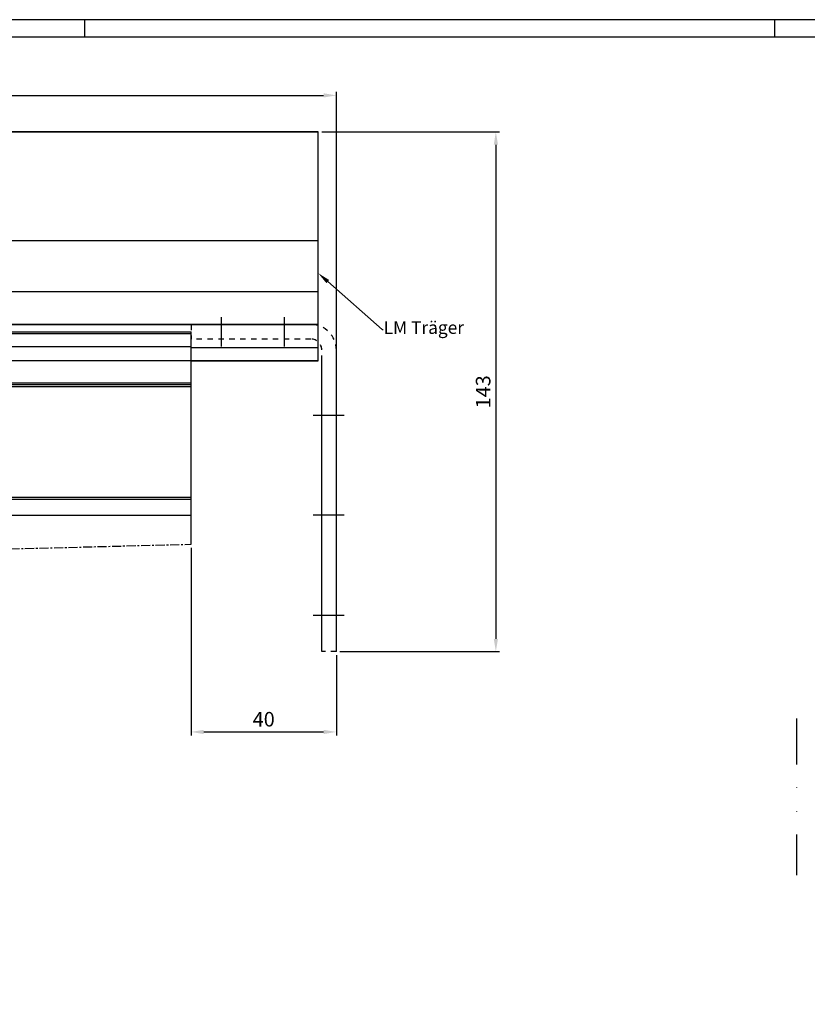
# Model space of a CAD drawing. Units: millimetres. Extents: x 49 to 1238, y 265 to 1106.
# Drawn here: x 460 to 677, y 835 to 1106 of the extents above; entities that cross this region are included whole.
import ezdxf
from ezdxf import colors
from ezdxf.entities.mleader import LeaderData, LeaderLine
from ezdxf.math import Vec2, Vec3

# ---------------------------------------------------------------- set-up
doc = ezdxf.new("R2010")
doc.units = ezdxf.units.MM
for name, pattern in [('GETRENNT', [31.75, 12.7, -6.35, 0, -6.35, 0, -6.35]), ('HIDDEN', [4.5, 1.5, -1.5, 1.5]), ('HIDDENNEW00', [4.5, 1.5, -1.5, 1.5]), ('MITTEX2', [4, 2.5, -0.5, 0.5, -0.5]), ('PHANTOM', [29.5, 9.5, -1.5, 3, -1.5, 3, -1.5, 9.5])]:
    doc.linetypes.add(name, pattern=pattern)
for name, color, linetype in [('01_ZRahmen', 7, 'Continuous'), ('02_Bemassung', 4, 'Continuous'), ('03_Mittellinie', 1, 'MITTEX2'), ('10_ES200-Antrieb', 5, 'Continuous'), ('255052_LM-Traeger100-53', 3, 'Continuous'), ('255053_LM-Traeger150', 3, 'Continuous'), ('2D_MITTELLINIEN', 1, 'PHANTOM'), ('3D_SICHTBARE_KANTEN', 40, 'HIDDENNEW00'), ('Verschraubung', 41, 'GETRENNT')]:
    doc.layers.add(name, color=color, linetype=linetype)
doc.styles.get("Standard").update_dxf_attribs({"font": 'txt.shx', "width": 0.8})
doc.dimstyles.new('Dorma', dxfattribs={"dimtxt": 4, "dimasz": 3.5, "dimexe": 1, "dimexo": 1, "dimgap": 1.5, "dimtad": 1, "dimdec": 1, "dimrnd": 0.5, "dimzin": 9, "dimtxsty": 'Standard', "dimcen": 0.1, "dimclrd": 256, "dimclre": 256, "dimclrt": 256, "dimadec": 1, "dimazin": 2, "dimtp": 0.1, "dimtm": 0.1, "dimtfac": 1, "dimtdec": 1, "dimtmove": 0, "dimatfit": 3, "dimfxl": 1, "dimtolj": 1, "dimtzin": 0, "dimlwe": -1, "dimarcsym": 0})

# ---------------------------------------------------------------- blocks, each defined once
blk = doc.blocks.new('A0_ZRahmen')
at = {"layer": '01_ZRahmen', "color": 1}
for p, q in [((429, 840.79999), (429, 836)), ((619, 840.79999), (619, 836))]:
    blk.add_line(p, q, dxfattribs=at)
blk.add_lwpolyline([(1188.8001, 0.2), (1188.8001, 840.79999), (0.2, 840.79999), (0.2, 0.2)], close=True, dxfattribs=at)
at = {"layer": '01_ZRahmen'}
blk.add_lwpolyline([(1184, 5), (1184, 836), (20, 836), (20, 5)], close=True, dxfattribs=at)
blk = doc.blocks.new('*D95')
at = {"layer": '02_Bemassung', "transparency": 16777216}
for p, q in [((315.44, 1013.16), (315.44, 1086.23)), ((547.08, 1013.16), (547.08, 1086.23))]:
    blk.add_line(p, q, dxfattribs=at)
at = {"layer": '02_Bemassung', "lineweight": -2, "transparency": 16777216}
blk.add_line((318.94, 1085.23), (543.58, 1085.23), dxfattribs=at)
at = {"layer": '02_Bemassung', "transparency": 16777216}
for points in [[(318.94, 1085.81), (318.94, 1084.65), (315.44, 1085.23)], [(543.58, 1085.81), (543.58, 1084.65), (547.08, 1085.23)]]:
    blk.add_solid(points, dxfattribs=at)
at = {"layer": 'Defpoints', "color": 0, "transparency": 16777216}
for p in [(547.08, 1085.23), (315.44, 1012.16), (547.08, 1012.16)]:
    blk.add_point(p, dxfattribs=at)
at = {"layer": '02_Bemassung', "transparency": 16777216, "insert": (432.78, 1089.4), "char_height": 4, "attachment_point": 5}
blk.add_mtext('\\A1;Anlagenbreite', dxfattribs=at)
blk = doc.blocks.new('*D96')
at = {"layer": '02_Bemassung', "transparency": 16777216}
for p, q in [((507.08, 960.69), (507.08, 909.03)), ((547.08, 931.16), (547.08, 909.03))]:
    blk.add_line(p, q, dxfattribs=at)
at = {"layer": '02_Bemassung', "lineweight": -2, "transparency": 16777216}
blk.add_line((510.58, 910.03), (543.58, 910.03), dxfattribs=at)
at = {"layer": '02_Bemassung', "transparency": 16777216}
for points in [[(510.58, 910.62), (510.58, 909.45), (507.08, 910.03)], [(543.58, 910.62), (543.58, 909.45), (547.08, 910.03)]]:
    blk.add_solid(points, dxfattribs=at)
at = {"layer": 'Defpoints', "color": 0, "transparency": 16777216}
for p in [(507.08, 961.69), (547.08, 932.16), (547.08, 910.03)]:
    blk.add_point(p, dxfattribs=at)
at = {"layer": '02_Bemassung', "transparency": 16777216, "insert": (527.08, 913.53), "char_height": 4, "attachment_point": 5}
blk.add_mtext('\\A1;40', dxfattribs=at)
blk = doc.blocks.new('*D98')
at = {"layer": '02_Bemassung', "transparency": 16777216}
for p, q in [((543.08, 1075.16), (592, 1075.16)), ((548.08, 932.16), (592, 932.16))]:
    blk.add_line(p, q, dxfattribs=at)
at = {"layer": '02_Bemassung', "lineweight": -2, "transparency": 16777216}
blk.add_line((591, 1071.66), (591, 935.66), dxfattribs=at)
at = {"layer": '02_Bemassung', "transparency": 16777216}
for points in [[(590.42, 1071.66), (591.59, 1071.66), (591, 1075.16)], [(590.42, 935.66), (591.59, 935.66), (591, 932.16)]]:
    blk.add_solid(points, dxfattribs=at)
at = {"layer": 'Defpoints', "color": 0, "transparency": 16777216}
for p in [(542.08, 1075.16), (547.08, 932.16), (591, 932.16)]:
    blk.add_point(p, dxfattribs=at)
at = {"layer": '02_Bemassung', "transparency": 16777216, "insert": (587.5, 1003.66), "char_height": 4, "attachment_point": 5, "rotation": 90}
blk.add_mtext('\\A1;143', dxfattribs=at)
blk = doc.blocks.new('LM-Montagewinkel Draufsicht')
at = {"layer": '03_Mittellinie'}
blk.add_line((125.9, 27.88), (191.64, 29.53), dxfattribs=at)
at = {"layer": '10_ES200-Antrieb'}
for p, q in [((128.78, 88), (191.64, 88)), ((128.79, 87.5), (191.64, 87.5)), ((191.64, 87.5), (191.64, 88)), ((191.64, 84), (191.64, 87.5)), ((128.92, 84), (191.64, 84)), ((191.64, 74), (191.64, 84)), ((126.76, 73.5), (191.64, 73.5)), ((127.26, 74), (191.64, 74)), ((191.64, 73.5), (191.64, 74)), ((191.64, 72.93), (191.64, 73.5)), ((126.19, 72.93), (191.64, 72.93)), ((191.64, 42.46), (191.64, 72.93)), ((125.35, 42.46), (191.64, 42.46)), ((125.38, 41.9), (191.64, 41.9)), ((191.64, 41.9), (191.64, 42.46)), ((191.64, 37.5), (191.64, 41.9)), ((125.54, 37.5), (191.64, 37.5)), ((191.64, 29.53), (191.64, 37.5))]:
    blk.add_line(p, q, dxfattribs=at)
at = {"layer": '255052_LM-Traeger100-53'}
for p, q in [((127.34, 143), (226.64, 143)), ((226.64, 140), (226.64, 143)), ((226.64, 109.5), (226.64, 140)), ((226.64, 104.15), (226.64, 109.5)), ((226.64, 95.65), (226.64, 104.15)), ((226.64, 90), (226.64, 95.65)), ((128.7, 90), (226.64, 90)), ((226.64, 89.5), (226.64, 90)), ((226.64, 83.7), (226.64, 89.5)), ((191.64, 83.7), (226.64, 83.7)), ((226.64, 82.93), (226.64, 83.7)), ((226.64, 80), (226.64, 82.93)), ((191.64, 80), (226.64, 80))]:
    blk.add_line(p, q, dxfattribs=at)
at = {"layer": '255053_LM-Traeger150'}
for p, q in [((226.64, 143), (127.31, 143)), ((226.64, 113), (128.17, 113)), ((226.64, 99), (128.57, 99)), ((226.64, 90), (128.82, 90)), ((226.64, 80), (129.11, 80))]:
    blk.add_line(p, q, dxfattribs=at)
at = {"layer": '2D_MITTELLINIEN'}
for p, q in [((199.89, 92.07), (199.89, 83.96)), ((217.39, 83.96), (217.39, 92.07)), ((233.79, 65), (225.29, 65)), ((233.79, 37.5), (225.29, 37.5)), ((225.29, 10), (233.79, 10))]:
    blk.add_line(p, q, dxfattribs=at)
at = {"layer": '3D_SICHTBARE_KANTEN', "color": 1, "linetype": 'HIDDEN'}
for p, q in [((191.64, 90), (191.64, 86)), ((224.64, 90), (191.64, 90)), ((224.64, 86), (191.64, 86)), ((227.64, 80), (227.64, 83)), ((231.64, 80), (231.64, 83))]:
    blk.add_line(p, q, dxfattribs=at)
at = {"layer": '3D_SICHTBARE_KANTEN', "color": 253, "linetype": 'Continuous'}
for p, q in [((227.64, 70.5), (227.64, 80)), ((231.64, 70.5), (231.64, 80)), ((227.64, 59.5), (227.64, 70.5)), ((231.64, 59.5), (231.64, 70.5)), ((227.64, 52.5), (227.64, 59.5)), ((231.64, 52.5), (231.64, 59.5)), ((227.64, 42.5), (227.64, 52.5)), ((231.64, 42.5), (231.64, 52.5)), ((227.64, 32.5), (227.64, 42.5)), ((231.64, 32.5), (231.64, 42.5)), ((227.64, 22.5), (227.64, 32.5)), ((231.64, 22.5), (231.64, 32.5)), ((227.64, 15.5), (227.64, 22.5)), ((231.64, 15.5), (231.64, 22.5)), ((227.64, 4.5), (227.64, 15.5)), ((231.64, 4.5), (231.64, 15.5)), ((227.64, 0), (227.64, 4.5)), ((231.64, 0), (231.64, 4.5))]:
    blk.add_line(p, q, dxfattribs=at)
at = {"layer": '3D_SICHTBARE_KANTEN', "color": 253}
blk.add_line((231.64, 0), (227.64, 0), dxfattribs=at)
at = {"layer": '3D_SICHTBARE_KANTEN', "color": 1, "linetype": 'HIDDEN'}
for radius in [7, 3]:
    blk.add_arc((224.64, 83), radius, 0, 90, dxfattribs=at)

msp = doc.modelspace()

# ---------------------------------------------------------------- linework, layer by layer
at = {"layer": 'Verschraubung', "color": 41}
msp.add_line((673.81, 913.76), (673.81, 870.58), dxfattribs=at)

# ---------------------------------------------------------------- block references
at = {"layer": '01_ZRahmen'}
msp.add_blockref('A0_ZRahmen', (48.72, 265.27), dxfattribs=at)
at = {"layer": '3D_SICHTBARE_KANTEN', "color": 253}
msp.add_blockref('LM-Montagewinkel Draufsicht', (315.44, 932.16), dxfattribs=at)

# ---------------------------------------------------------------- dimensions: what is measured, and where the dimension line sits
at = {"layer": '02_Bemassung'}
dim = msp.add_linear_dim(base=(547.08, 1085.23), p1=(315.44, 1012.16), p2=(547.08, 1012.16), text='Anlagenbreite', dimstyle='Dorma', override={"dimarcsym": 1}, dxfattribs=at)
dim.commit()
dim.dimension.update_dxf_attribs({"geometry": '*D95', "text_midpoint": (432.78, 1085.23), "dimtype": 160})
dim = msp.add_linear_dim(base=(591, 932.16), p1=(542.08, 1075.16), p2=(547.08, 932.16), angle=90, dimstyle='Dorma', override={"dimarcsym": 1}, dxfattribs=at)
dim.commit()
dim.dimension.update_dxf_attribs({"geometry": '*D98', "text_midpoint": (591, 1003.66), "dimtype": 160})
dim = msp.add_linear_dim(base=(547.08, 910.03), p1=(507.08, 961.69), p2=(547.08, 932.16), dimstyle='Dorma', override={"dimarcsym": 1}, dxfattribs=at)
dim.commit()
dim.dimension.update_dxf_attribs({"geometry": '*D96', "text_midpoint": (527.08, 910.03), "dimtype": 160})

# ---------------------------------------------------------------- leaders
ml = msp.add_multileader_mtext('Standard', dxfattribs=at)
ml.set_content('LM Träger', color=256)
ml.set_leader_properties()
ml.build(insert=Vec2(0, 0))
ml.multileader.update_dxf_attribs({"text_right_attachment_type": 6, "dogleg_length": 0.36, "arrow_head_size": 3.5})
ctx = ml.context
ctx.base_point, ctx.char_height, ctx.arrow_head_size, ctx.landing_gap_size, ctx.plane_origin = Vec3(560.01, 1020.84), 3.5, 3.5, 0.09, Vec3(547.08, 1038.99)
ctx.right_attachment = 6
notes = []
notes.append((ctx, [(0, (1, 1, 0), (559.65, 1020.84), (1, 0), 0.36, [(0, [(542.08, 1036.31)], 0, [])])]))
ctx.mtext.insert, ctx.mtext.flow_direction = Vec3(560.1, 1023.09), 5
for ctx, leaders in notes:
    for number, flags, end, landing, length, lines in leaders:
        leader = LeaderData()
        leader.index, (leader.has_last_leader_line, leader.has_dogleg_vector, leader.attachment_direction) = number, flags
        leader.last_leader_point, leader.dogleg_vector, leader.dogleg_length = Vec3(end), Vec3(landing), length
        for number, points, colour, breaks in lines:
            line = LeaderLine()
            line.index, line.vertices, line.color, line.breaks = number, Vec3.list(points), colors.encode_raw_color(colour), breaks
            leader.lines.append(line)
        ctx.leaders.append(leader)

doc.saveas('drawing.dxf')
